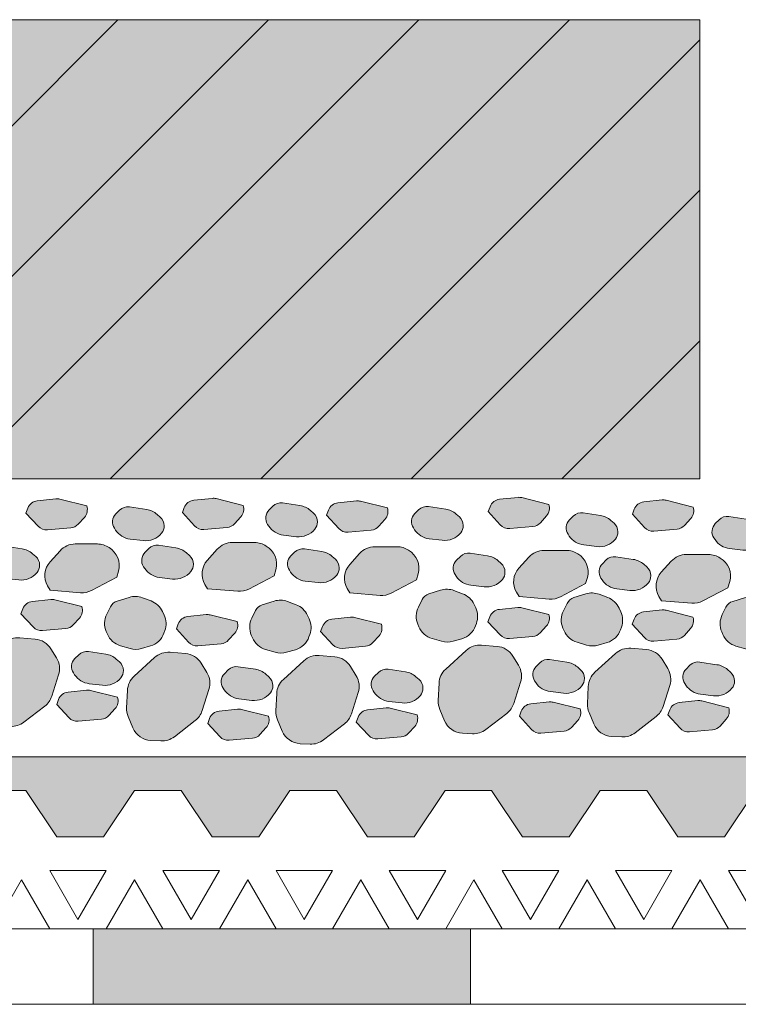
# Model space of a CAD drawing. Units: millimetres. Extents: x 0 to 384, y 0 to 259.
# Drawn here: x 255 to 277, y 113 to 143 of the extents above; entities that cross this region are included whole.
import ezdxf

# ---------------------------------------------------------------- set-up
doc = ezdxf.new("R2010")
doc.units = ezdxf.units.MM
for name, color, linetype, lineweight in [('Bestreuung', 7, 'Continuous', 9), ('Bitumen', 7, 'Continuous', 9), ('Drainbahn', 7, 'Continuous', 9), ('Drainbahn_Hg', 252, 'Continuous', 9), ('Kies', 7, 'Continuous', 9), ('Kies_Hg', 254, 'Continuous', 9), ('Plattenbelag', 7, 'Continuous', 9), ('Plattenbelag_Hg', 254, 'Continuous', 9)]:
    doc.layers.add(name, color=color, linetype=linetype, lineweight=lineweight)

msp = doc.modelspace()

# ---------------------------------------------------------------- hatches: boundary and pattern name
at = {"layer": 'Bitumen'}
h = msp.add_hatch(color=7, dxfattribs=at)
h.dxf.hatch_style = 1
h.paths.add_polyline_path([(268.591, 113.177), (268.591, 115.427), (257.341, 115.427), (257.341, 113.177)])
at = {"layer": 'Drainbahn_Hg'}
h = msp.add_hatch(color=256, dxfattribs=at)
h.dxf.hatch_style = 1
h.paths.add_polyline_path([(278.484, 120.559), (241.443, 120.559), (241.443, 119.559), (242.369, 118.17), (243.758, 118.17), (244.684, 119.559), (246.073, 119.559), (246.999, 118.17), (248.388, 118.17), (249.314, 119.559), (250.703, 119.559), (251.629, 118.17), (253.018, 118.17), (253.944, 119.559), (255.333, 119.559), (256.259, 118.17), (257.648, 118.17), (258.574, 119.559), (259.963, 119.559), (260.889, 118.17), (262.278, 118.17), (263.204, 119.559), (264.594, 119.559), (265.52, 118.17), (266.909, 118.17), (267.835, 119.559), (269.224, 119.559), (270.15, 118.17), (271.539, 118.17), (272.465, 119.559), (273.854, 119.559), (274.78, 118.17), (276.169, 118.17), (277.095, 119.559), (278.484, 119.559)])
at = {"layer": 'Kies_Hg'}
h = msp.add_hatch(color=256, dxfattribs=at)
h.dxf.hatch_style = 1
h.paths.add_polyline_path([(257.147, 128.047), (256.341, 128.248, 0.087688), (256.223, 128.257), (255.672, 128.199, 0.284079), (255.389, 127.98), (255.333, 127.831), (255.695, 127.437, 0.23298), (255.975, 127.328), (256.668, 127.388, 0.190051), (256.891, 127.499), (257.076, 127.704, 0.266437)])
h = msp.add_hatch(color=256, dxfattribs=at)
h.dxf.hatch_style = 1
h.paths.add_polyline_path([(261.813, 128.061), (261.007, 128.262, 0.087688), (260.889, 128.27), (260.337, 128.212, 0.284079), (260.055, 127.994), (259.999, 127.845), (260.361, 127.45, 0.23298), (260.641, 127.341), (261.334, 127.402, 0.190051), (261.557, 127.513), (261.742, 127.718, 0.266437)])
h = msp.add_hatch(color=256, dxfattribs=at)
h.dxf.hatch_style = 1
h.paths.add_polyline_path([(263.912, 127.827), (263.818, 127.91, 0.143457), (263.505, 128.055), (262.989, 128.132, 0.237914), (262.698, 128.036), (262.584, 127.923, 0.357511), (262.542, 127.494), (262.576, 127.442, 0.219257), (263.013, 127.174), (263.404, 127.127, 0.257614), (263.952, 127.349, 0.172094), (264.028, 127.563, 0.222611)])
h = msp.add_hatch(color=256, dxfattribs=at)
h.dxf.hatch_style = 1
h.paths.add_polyline_path([(266.114, 127.984), (265.309, 128.185, 0.087688), (265.191, 128.193), (264.639, 128.135, 0.284079), (264.356, 127.917), (264.301, 127.768), (264.662, 127.373, 0.23298), (264.942, 127.264), (265.635, 127.324, 0.190051), (265.858, 127.436), (266.043, 127.641, 0.266437)])
h = msp.add_hatch(color=256, dxfattribs=at)
h.dxf.hatch_style = 1
h.paths.add_polyline_path([(270.934, 128.089), (270.129, 128.291, 0.087688), (270.011, 128.299), (269.459, 128.241, 0.284079), (269.177, 128.022), (269.121, 127.874), (269.483, 127.479, 0.23298), (269.763, 127.37), (270.455, 127.43, 0.190051), (270.679, 127.541), (270.863, 127.747, 0.266437)])
h = msp.add_hatch(color=256, dxfattribs=at)
h.dxf.hatch_style = 1
h.paths.add_polyline_path([(275.236, 128.012), (274.431, 128.214, 0.087688), (274.313, 128.222), (273.761, 128.164, 0.284079), (273.478, 127.945), (273.422, 127.796), (273.784, 127.402, 0.23298), (274.064, 127.293), (274.757, 127.353, 0.190051), (274.98, 127.464), (275.165, 127.67, 0.266437)])
h = msp.add_hatch(color=256, dxfattribs=at)
h.dxf.hatch_style = 1
h.paths.add_polyline_path([(259.34, 127.709), (259.246, 127.792, 0.143457), (258.934, 127.937), (258.417, 128.014, 0.237914), (258.126, 127.918), (258.013, 127.805, 0.357511), (257.97, 127.376), (258.005, 127.324, 0.219257), (258.441, 127.056), (258.832, 127.009, 0.257614), (259.38, 127.231, 0.172094), (259.456, 127.445, 0.222611)])
h = msp.add_hatch(color=256, dxfattribs=at)
h.dxf.hatch_style = 1
h.paths.add_polyline_path([(268.261, 127.72), (268.167, 127.802, 0.143457), (267.855, 127.947), (267.338, 128.024, 0.237914), (267.047, 127.929), (266.934, 127.815, 0.357511), (266.891, 127.386), (266.926, 127.334, 0.219257), (267.362, 127.066), (267.753, 127.019, 0.257614), (268.301, 127.241, 0.172094), (268.377, 127.456, 0.222611)])
h = msp.add_hatch(color=256, dxfattribs=at)
h.dxf.hatch_style = 1
h.paths.add_polyline_path([(272.875, 127.532), (272.781, 127.614, 0.143457), (272.468, 127.759), (271.952, 127.837, 0.237914), (271.661, 127.741), (271.547, 127.627, 0.357511), (271.505, 127.198), (271.539, 127.147, 0.219257), (271.976, 126.879), (272.367, 126.832, 0.257614), (272.915, 127.054, 0.172094), (272.991, 127.268, 0.222611)])
h = msp.add_hatch(color=256, dxfattribs=at)
h.dxf.hatch_style = 1
h.paths.add_polyline_path([(277.224, 127.424), (277.13, 127.507, 0.143457), (276.818, 127.651), (276.301, 127.729, 0.237914), (276.01, 127.633), (275.897, 127.52, 0.357511), (275.854, 127.09), (275.889, 127.039, 0.219257), (276.325, 126.771), (276.716, 126.724, 0.257614), (277.264, 126.946, 0.172094), (277.34, 127.16, 0.222611)])
h = msp.add_hatch(color=256, dxfattribs=at)
h.dxf.hatch_style = 1
h.paths.add_polyline_path([(257.811, 126.8, 0.152553), (257.463, 126.909), (256.804, 126.909, 0.212615), (256.349, 126.706), (256.053, 126.377, 0.326095), (255.979, 125.659), (256.056, 125.527), (256.96, 125.455, 0.141519), (257.292, 125.523), (258.043, 125.916), (258.095, 126.098, 0.34248)])
h = msp.add_hatch(color=256, dxfattribs=at)
h.dxf.hatch_style = 1
h.paths.add_polyline_path([(262.501, 126.844, 0.152553), (262.153, 126.952), (261.494, 126.952, 0.212615), (261.039, 126.75), (260.743, 126.421, 0.326095), (260.669, 125.703), (260.747, 125.571), (261.65, 125.498, 0.141519), (261.983, 125.566), (262.733, 125.959), (262.785, 126.142, 0.34248)])
h = msp.add_hatch(color=256, dxfattribs=at)
h.dxf.hatch_style = 1
h.paths.add_polyline_path([(255.624, 126.536), (255.53, 126.619, 0.143457), (255.217, 126.764), (254.701, 126.841, 0.237914), (254.41, 126.745), (254.296, 126.632, 0.357511), (254.254, 126.203), (254.288, 126.151, 0.219257), (254.725, 125.883), (255.116, 125.836, 0.257614), (255.664, 126.058, 0.172094), (255.74, 126.272, 0.222611)])
h = msp.add_hatch(color=256, dxfattribs=at)
h.dxf.hatch_style = 1
h.paths.add_polyline_path([(260.212, 126.564), (260.118, 126.647, 0.143457), (259.806, 126.791), (259.289, 126.869, 0.237914), (258.998, 126.773), (258.885, 126.66, 0.357511), (258.842, 126.23), (258.877, 126.179, 0.219257), (259.313, 125.911), (259.704, 125.864, 0.257614), (260.252, 126.086, 0.172094), (260.328, 126.3, 0.222611)])
h = msp.add_hatch(color=256, dxfattribs=at)
h.dxf.hatch_style = 1
h.paths.add_polyline_path([(264.562, 126.456), (264.467, 126.539, 0.143457), (264.155, 126.683), (263.638, 126.761, 0.237914), (263.347, 126.665), (263.234, 126.552, 0.357511), (263.191, 126.123), (263.226, 126.071, 0.219257), (263.662, 125.803), (264.054, 125.756, 0.257614), (264.602, 125.978, 0.172094), (264.678, 126.192, 0.222611)])
h = msp.add_hatch(color=256, dxfattribs=at)
h.dxf.hatch_style = 1
h.paths.add_polyline_path([(266.749, 126.72, 0.152553), (266.4, 126.828), (265.742, 126.828, 0.212615), (265.287, 126.626), (264.991, 126.297, 0.326095), (264.917, 125.579), (264.994, 125.447), (265.897, 125.374, 0.141519), (266.23, 125.442), (266.98, 125.835), (267.033, 126.018, 0.34248)])
h = msp.add_hatch(color=256, dxfattribs=at)
h.dxf.hatch_style = 1
h.paths.add_polyline_path([(269.507, 126.331), (269.413, 126.414, 0.143457), (269.1, 126.558), (268.584, 126.636, 0.237914), (268.293, 126.54), (268.179, 126.427, 0.357511), (268.137, 125.998), (268.171, 125.946, 0.219257), (268.608, 125.678), (268.999, 125.631, 0.257614), (269.547, 125.853, 0.172094), (269.623, 126.067, 0.222611)])
h = msp.add_hatch(color=256, dxfattribs=at)
h.dxf.hatch_style = 1
h.paths.add_polyline_path([(271.796, 126.611, 0.152553), (271.448, 126.719), (270.789, 126.719, 0.212615), (270.334, 126.517), (270.038, 126.188, 0.326095), (269.964, 125.47), (270.041, 125.338), (270.945, 125.265, 0.141519), (271.277, 125.333), (272.028, 125.726), (272.08, 125.909, 0.34248)])
h = msp.add_hatch(color=256, dxfattribs=at)
h.dxf.hatch_style = 1
h.paths.add_polyline_path([(276.044, 126.487, 0.152553), (275.695, 126.595), (275.036, 126.595, 0.212615), (274.581, 126.393), (274.285, 126.064, 0.326095), (274.212, 125.346), (274.289, 125.214), (275.192, 125.141, 0.141519), (275.525, 125.209), (276.275, 125.602), (276.327, 125.785, 0.34248)])
h = msp.add_hatch(color=256, dxfattribs=at)
h.dxf.hatch_style = 1
h.paths.add_polyline_path([(273.856, 126.223), (273.762, 126.306, 0.143457), (273.45, 126.45), (272.933, 126.528, 0.237914), (272.642, 126.432), (272.529, 126.319, 0.357511), (272.486, 125.89), (272.521, 125.838, 0.219257), (272.957, 125.57), (273.348, 125.523, 0.257614), (273.897, 125.745, 0.172094), (273.972, 125.959, 0.222611)])
h = msp.add_hatch(color=256, dxfattribs=at)
h.dxf.hatch_style = 1
h.paths.add_polyline_path([(268.75, 125.001), (268.701, 125.107, 0.197411), (268.36, 125.424), (268.101, 125.521, 0.166939), (267.704, 125.532), (267.352, 125.422, 0.20382), (267.149, 125.249), (267.038, 125.028, 0.220613), (267.023, 124.513), (267.057, 124.435, 0.223581), (267.447, 124.088), (267.732, 124.005, 0.144009), (268.077, 124.005), (268.34, 124.082, 0.239879), (268.743, 124.463), (268.77, 124.539, 0.196323)])
h = msp.add_hatch(color=256, dxfattribs=at)
h.dxf.hatch_style = 1
h.paths.add_polyline_path([(273.077, 124.889), (273.028, 124.995, 0.197411), (272.687, 125.312), (272.429, 125.409, 0.166939), (272.031, 125.42), (271.679, 125.31, 0.20382), (271.476, 125.137), (271.366, 124.916, 0.220613), (271.351, 124.401), (271.384, 124.322, 0.223581), (271.774, 123.976), (272.059, 123.892, 0.144009), (272.405, 123.892), (272.667, 123.97, 0.239879), (273.071, 124.351), (273.098, 124.427, 0.196323)])
h = msp.add_hatch(color=256, dxfattribs=at)
h.dxf.hatch_style = 1
h.paths.add_polyline_path([(256.999, 125.043), (256.194, 125.245, 0.087688), (256.076, 125.253), (255.524, 125.195, 0.284079), (255.241, 124.976), (255.185, 124.828), (255.547, 124.433, 0.23298), (255.827, 124.324), (256.52, 124.384, 0.190051), (256.743, 124.495), (256.928, 124.701, 0.266437)])
h = msp.add_hatch(color=256, dxfattribs=at)
h.dxf.hatch_style = 1
h.paths.add_polyline_path([(259.455, 124.787), (259.406, 124.893, 0.197411), (259.065, 125.209), (258.807, 125.306, 0.166939), (258.409, 125.317), (258.057, 125.207, 0.20382), (257.854, 125.035), (257.744, 124.814, 0.220613), (257.728, 124.299), (257.762, 124.22, 0.223581), (258.152, 123.874), (258.437, 123.79, 0.144009), (258.782, 123.79), (259.045, 123.867, 0.239879), (259.449, 124.249), (259.476, 124.324, 0.196323)])
h = msp.add_hatch(color=256, dxfattribs=at)
h.dxf.hatch_style = 1
h.paths.add_polyline_path([(263.782, 124.674), (263.733, 124.78, 0.197411), (263.393, 125.097), (263.134, 125.194, 0.166939), (262.736, 125.205), (262.384, 125.095, 0.20382), (262.182, 124.923), (262.071, 124.701, 0.220613), (262.056, 124.187), (262.09, 124.108, 0.223581), (262.479, 123.762), (262.764, 123.678, 0.144009), (263.11, 123.678), (263.372, 123.755, 0.239879), (263.776, 124.136), (263.803, 124.212, 0.196323)])
h = msp.add_hatch(color=256, dxfattribs=at)
h.dxf.hatch_style = 1
h.paths.add_polyline_path([(277.815, 124.776), (277.766, 124.882, 0.197411), (277.425, 125.199), (277.167, 125.296, 0.166939), (276.769, 125.307), (276.417, 125.197, 0.20382), (276.214, 125.024), (276.104, 124.803, 0.220613), (276.088, 124.288), (276.122, 124.209, 0.223581), (276.512, 123.863), (276.797, 123.779, 0.144009), (277.142, 123.779), (277.405, 123.857, 0.239879), (277.809, 124.238), (277.836, 124.314, 0.196323)])
h = msp.add_hatch(color=256, dxfattribs=at)
h.dxf.hatch_style = 1
h.paths.add_polyline_path([(270.93, 124.807), (270.125, 125.009, 0.087688), (270.006, 125.017), (269.455, 124.959, 0.284079), (269.172, 124.74), (269.116, 124.591), (269.478, 124.197, 0.23298), (269.758, 124.088), (270.451, 124.148, 0.190051), (270.674, 124.259), (270.859, 124.465, 0.266437)])
h = msp.add_hatch(color=256, dxfattribs=at)
h.dxf.hatch_style = 1
h.paths.add_polyline_path([(275.231, 124.73), (274.426, 124.932, 0.087688), (274.308, 124.94), (273.756, 124.882, 0.284079), (273.474, 124.663), (273.418, 124.514), (273.78, 124.12, 0.23298), (274.06, 124.011), (274.752, 124.071, 0.190051), (274.976, 124.182), (275.16, 124.387, 0.266437)])
h = msp.add_hatch(color=256, dxfattribs=at)
h.dxf.hatch_style = 1
h.paths.add_polyline_path([(261.635, 124.593), (260.83, 124.794, 0.087688), (260.712, 124.802), (260.16, 124.744, 0.284079), (259.877, 124.525), (259.821, 124.377), (260.183, 123.982, 0.23298), (260.463, 123.873), (261.156, 123.933, 0.190051), (261.379, 124.045), (261.564, 124.25, 0.266437)])
h = msp.add_hatch(color=256, dxfattribs=at)
h.dxf.hatch_style = 1
h.paths.add_polyline_path([(265.937, 124.516), (265.131, 124.717, 0.087688), (265.013, 124.725), (264.462, 124.667, 0.284079), (264.179, 124.448), (264.123, 124.3), (264.485, 123.905, 0.23298), (264.765, 123.796), (265.458, 123.856, 0.190051), (265.681, 123.968), (265.866, 124.173, 0.266437)])
h = msp.add_hatch(color=256, dxfattribs=at)
h.dxf.hatch_style = 1
h.paths.add_polyline_path([(256.306, 123.002, 0.217918), (256.246, 123.508), (256.079, 123.781, 0.239187), (255.607, 124.072), (255.147, 124.11, 0.208734), (254.683, 123.952), (254.074, 123.396, 0.198351), (253.875, 122.973), (253.851, 122.457, 0.111991), (253.898, 122.191), (254.04, 121.854, 0.288824), (254.575, 121.48), (254.871, 121.466, 0.17822), (255.274, 121.593), (255.896, 122.073, 0.151955), (256.104, 122.37)])
h = msp.add_hatch(color=256, dxfattribs=at)
h.dxf.hatch_style = 1
h.paths.add_polyline_path([(258.122, 123.394), (258.027, 123.477, 0.143457), (257.715, 123.622), (257.198, 123.699, 0.237914), (256.907, 123.603), (256.794, 123.49, 0.357511), (256.751, 123.061), (256.786, 123.009, 0.219257), (257.222, 122.741), (257.614, 122.694, 0.257614), (258.162, 122.916, 0.172094), (258.238, 123.13, 0.222611)])
h = msp.add_hatch(color=256, dxfattribs=at)
h.dxf.hatch_style = 1
h.paths.add_polyline_path([(260.731, 123.076), (260.564, 123.349, 0.239187), (260.093, 123.64), (259.632, 123.679, 0.208734), (259.169, 123.521), (258.559, 122.964, 0.198351), (258.361, 122.542), (258.336, 122.026, 0.111991), (258.383, 121.759), (258.525, 121.422, 0.288824), (259.06, 121.048), (259.357, 121.034, 0.17822), (259.76, 121.161), (260.381, 121.641, 0.151955), (260.59, 121.939), (260.792, 122.57, 0.217918)])
h = msp.add_hatch(color=256, dxfattribs=at)
h.dxf.hatch_style = 1
h.paths.add_polyline_path([(270.087, 122.785, 0.217918), (270.026, 123.291), (269.859, 123.564, 0.239187), (269.387, 123.855), (268.927, 123.893, 0.208734), (268.463, 123.735), (267.854, 123.179, 0.198351), (267.655, 122.756), (267.631, 122.24, 0.111991), (267.678, 121.974), (267.82, 121.637, 0.288824), (268.355, 121.263), (268.651, 121.249, 0.17822), (269.055, 121.376), (269.676, 121.856, 0.151955), (269.884, 122.154)])
h = msp.add_hatch(color=256, dxfattribs=at)
h.dxf.hatch_style = 1
h.paths.add_polyline_path([(274.478, 123.194), (274.311, 123.468, 0.239187), (273.84, 123.758), (273.379, 123.797, 0.208734), (272.916, 123.639), (272.306, 123.083, 0.198351), (272.108, 122.66), (272.083, 122.144, 0.111991), (272.13, 121.877), (272.272, 121.54, 0.288824), (272.807, 121.167), (273.104, 121.153, 0.17822), (273.507, 121.28), (274.128, 121.759, 0.151955), (274.337, 122.057), (274.539, 122.689, 0.217918)])
h = msp.add_hatch(color=256, dxfattribs=at)
h.dxf.hatch_style = 1
h.paths.add_polyline_path([(265.183, 122.98), (265.016, 123.253, 0.239187), (264.545, 123.544), (264.084, 123.582, 0.208734), (263.621, 123.424), (263.011, 122.868, 0.198351), (262.813, 122.445), (262.788, 121.929, 0.111991), (262.836, 121.663), (262.977, 121.326, 0.288824), (263.512, 120.952), (263.809, 120.938, 0.17822), (264.212, 121.065), (264.833, 121.545, 0.151955), (265.042, 121.843), (265.244, 122.474, 0.217918)])
h = msp.add_hatch(color=256, dxfattribs=at)
h.dxf.hatch_style = 1
h.paths.add_polyline_path([(271.877, 123.158), (271.783, 123.241, 0.143457), (271.471, 123.386), (270.954, 123.463, 0.237914), (270.663, 123.367), (270.55, 123.254, 0.357511), (270.507, 122.825), (270.542, 122.773, 0.219257), (270.978, 122.505), (271.369, 122.458, 0.257614), (271.917, 122.68, 0.172094), (271.993, 122.894, 0.222611)])
h = msp.add_hatch(color=256, dxfattribs=at)
h.dxf.hatch_style = 1
h.paths.add_polyline_path([(276.26, 123.164, 0.143457), (275.947, 123.308), (275.431, 123.386, 0.237914), (275.14, 123.29), (275.026, 123.177, 0.357511), (274.984, 122.748), (275.018, 122.696, 0.219257), (275.455, 122.428), (275.846, 122.381, 0.257614), (276.394, 122.603, 0.172094), (276.47, 122.817, 0.222611), (276.354, 123.081)])
h = msp.add_hatch(color=256, dxfattribs=at)
h.dxf.hatch_style = 1
h.paths.add_polyline_path([(262.582, 122.944), (262.488, 123.027, 0.143457), (262.176, 123.171), (261.659, 123.249, 0.237914), (261.368, 123.153), (261.255, 123.039, 0.357511), (261.212, 122.61), (261.247, 122.559, 0.219257), (261.683, 122.291), (262.074, 122.244, 0.257614), (262.623, 122.466, 0.172094), (262.698, 122.68, 0.222611)])
h = msp.add_hatch(color=256, dxfattribs=at)
h.dxf.hatch_style = 1
h.paths.add_polyline_path([(267.175, 122.602, 0.222611), (267.059, 122.867), (266.965, 122.949, 0.143457), (266.653, 123.094), (266.136, 123.171, 0.237914), (265.845, 123.075), (265.732, 122.962, 0.357511), (265.689, 122.533), (265.724, 122.481, 0.219257), (266.16, 122.213), (266.551, 122.166, 0.257614), (267.099, 122.388, 0.172094)])
h = msp.add_hatch(color=256, dxfattribs=at)
h.dxf.hatch_style = 1
h.paths.add_polyline_path([(257.993, 121.997, 0.266437), (258.064, 122.34), (257.258, 122.541, 0.087688), (257.14, 122.549), (256.589, 122.491, 0.284079), (256.306, 122.272), (256.25, 122.124), (256.612, 121.729, 0.23298), (256.892, 121.62), (257.585, 121.68, 0.190051), (257.808, 121.792)])
h = msp.add_hatch(color=256, dxfattribs=at)
h.dxf.hatch_style = 1
h.paths.add_polyline_path([(271.865, 121.987), (271.059, 122.188, 0.087688), (270.941, 122.197), (270.39, 122.139, 0.284079), (270.107, 121.92), (270.051, 121.771), (270.413, 121.376, 0.23298), (270.693, 121.267), (271.386, 121.328, 0.190051), (271.609, 121.439), (271.794, 121.644, 0.266437)])
h = msp.add_hatch(color=256, dxfattribs=at)
h.dxf.hatch_style = 1
h.paths.add_polyline_path([(276.296, 122.026), (275.491, 122.228, 0.087688), (275.373, 122.236), (274.821, 122.178, 0.284079), (274.538, 121.959), (274.483, 121.81), (274.844, 121.416, 0.23298), (275.124, 121.307), (275.817, 121.367, 0.190051), (276.04, 121.478), (276.225, 121.684, 0.266437)])
h = msp.add_hatch(color=256, dxfattribs=at)
h.dxf.hatch_style = 1
h.paths.add_polyline_path([(262.57, 121.772), (261.764, 121.974, 0.087688), (261.646, 121.982), (261.095, 121.924, 0.284079), (260.812, 121.705), (260.756, 121.557), (261.118, 121.162, 0.23298), (261.398, 121.053), (262.091, 121.113, 0.190051), (262.314, 121.224), (262.499, 121.43, 0.266437)])
h = msp.add_hatch(color=256, dxfattribs=at)
h.dxf.hatch_style = 1
h.paths.add_polyline_path([(267.001, 121.812), (266.196, 122.013, 0.087688), (266.078, 122.021), (265.526, 121.963, 0.284079), (265.244, 121.745), (265.188, 121.596), (265.55, 121.201, 0.23298), (265.83, 121.092), (266.522, 121.153, 0.190051), (266.746, 121.264), (266.93, 121.469, 0.266437)])
at = {"layer": 'Plattenbelag'}
h = msp.add_hatch(dxfattribs=at)
h.set_pattern_fill('ANSI31')
h.set_pattern_definition([(45, (-32.7585, -13.579), (-2.245064, 2.245064), [])])
h.paths.add_polyline_path([(275.434, 142.549), (227.346, 142.549), (227.346, 128.854), (275.434, 128.854)])
at = {"layer": 'Plattenbelag_Hg'}
h = msp.add_hatch(color=256, dxfattribs=at)
h.dxf.hatch_style = 1
h.paths.add_polyline_path([(275.434, 142.549), (227.346, 142.549), (227.346, 128.854), (275.434, 128.854)])

# ---------------------------------------------------------------- linework, layer by layer
at = {"layer": 'Bestreuung'}
for points in [[(256.042, 117.17), (257.729, 117.17), (256.885, 115.708)], [(259.417, 117.17), (261.104, 117.17), (260.26, 115.708)], [(262.792, 117.17), (264.479, 117.17), (263.635, 115.708)], [(266.167, 117.17), (267.854, 117.17), (267.01, 115.708)], [(269.542, 117.17), (271.229, 117.17), (270.385, 115.708)], [(272.917, 117.17), (274.604, 117.17), (273.76, 115.708)], [(276.292, 117.17), (277.979, 117.17), (277.135, 115.708)], [(254.354, 115.427), (256.042, 115.427), (255.198, 116.888)], [(257.729, 115.427), (259.417, 115.427), (258.573, 116.888)], [(261.104, 115.427), (262.792, 115.427), (261.948, 116.888)], [(264.479, 115.427), (266.167, 115.427), (265.323, 116.888)], [(267.854, 115.427), (269.542, 115.427), (268.698, 116.888)], [(271.229, 115.427), (272.917, 115.427), (272.073, 116.888)], [(274.604, 115.427), (276.292, 115.427), (275.448, 116.888)]]:
    msp.add_lwpolyline(points, close=True, dxfattribs=at)
at = {"layer": 'Bitumen'}
for points in [[(246.091, 115.427), (257.341, 115.427), (257.341, 113.177), (246.091, 113.177)], [(257.341, 115.427), (268.591, 115.427), (268.591, 113.177), (257.341, 113.177)], [(268.591, 115.427), (279.841, 115.427), (279.841, 113.177), (268.591, 113.177)]]:
    msp.add_lwpolyline(points, close=True, dxfattribs=at)
at = {"layer": 'Drainbahn'}
for p, q in [((241.443, 120.559), (278.484, 120.559)), ((255.333, 119.559), (253.944, 119.559)), ((256.259, 118.17), (255.333, 119.559)), ((258.574, 119.559), (257.648, 118.17)), ((259.963, 119.559), (258.574, 119.559)), ((260.889, 118.17), (259.963, 119.559)), ((263.204, 119.559), (262.278, 118.17)), ((264.594, 119.559), (263.204, 119.559)), ((265.52, 118.17), (264.594, 119.559)), ((267.835, 119.559), (266.909, 118.17)), ((269.224, 119.559), (267.835, 119.559)), ((270.15, 118.17), (269.224, 119.559)), ((272.465, 119.559), (271.539, 118.17)), ((273.854, 119.559), (272.465, 119.559)), ((274.78, 118.17), (273.854, 119.559)), ((277.095, 119.559), (276.169, 118.17)), ((257.648, 118.17), (256.259, 118.17)), ((262.278, 118.17), (260.889, 118.17)), ((266.909, 118.17), (265.52, 118.17)), ((271.539, 118.17), (270.15, 118.17)), ((276.169, 118.17), (274.78, 118.17))]:
    msp.add_line(p, q, dxfattribs=at)
at = {"layer": 'Drainbahn_Hg'}
for points in [[(241.443, 120.559), (278.484, 120.559)], [(277.095, 119.559), (276.169, 118.17), (274.78, 118.17), (273.854, 119.559), (272.465, 119.559), (271.539, 118.17), (270.15, 118.17), (269.224, 119.559), (267.835, 119.559), (266.909, 118.17), (265.52, 118.17), (264.594, 119.559), (263.204, 119.559), (262.278, 118.17), (260.889, 118.17), (259.963, 119.559), (258.574, 119.559), (257.648, 118.17), (256.259, 118.17), (255.333, 119.559), (253.944, 119.559)]]:
    msp.add_lwpolyline(points, dxfattribs=at)
at = {"layer": 'Kies', "color": 7}
for points in [[(255.333, 127.831), (255.695, 127.437, 0.23298), (255.975, 127.328), (256.668, 127.388, 0.190051), (256.891, 127.499), (257.076, 127.704, 0.266437), (257.147, 128.047), (256.341, 128.248, 0.087688), (256.223, 128.257), (255.672, 128.199, 0.284079), (255.389, 127.98), (255.333, 127.831)], [(259.999, 127.845), (260.361, 127.45, 0.23298), (260.641, 127.341), (261.334, 127.402, 0.190051), (261.557, 127.513), (261.742, 127.718, 0.266437), (261.813, 128.061), (261.007, 128.262, 0.087688), (260.889, 128.27), (260.337, 128.212, 0.284079), (260.055, 127.994), (259.999, 127.845)], [(264.028, 127.572, 0.216272), (263.912, 127.827), (263.818, 127.91, 0.143457), (263.505, 128.055), (262.989, 128.132, 0.237914), (262.698, 128.036), (262.584, 127.923, 0.357511), (262.542, 127.494), (262.576, 127.442, 0.219257), (263.013, 127.174), (263.404, 127.127, 0.257614), (263.952, 127.349, 0.172094), (264.028, 127.563)], [(264.301, 127.768), (264.662, 127.373, 0.23298), (264.942, 127.264), (265.635, 127.324, 0.190051), (265.858, 127.436), (266.043, 127.641, 0.266437), (266.114, 127.984), (265.309, 128.185, 0.087688), (265.191, 128.193), (264.639, 128.135, 0.284079), (264.356, 127.917), (264.301, 127.768)], [(269.121, 127.874), (269.483, 127.479, 0.23298), (269.763, 127.37), (270.455, 127.43, 0.190051), (270.679, 127.541), (270.863, 127.747, 0.266437), (270.934, 128.089), (270.129, 128.291, 0.087688), (270.011, 128.299), (269.459, 128.241, 0.284079), (269.177, 128.022), (269.121, 127.874)], [(273.422, 127.796), (273.784, 127.402, 0.23298), (274.064, 127.293), (274.757, 127.353, 0.190051), (274.98, 127.464), (275.165, 127.67, 0.266437), (275.236, 128.012), (274.431, 128.214, 0.087688), (274.313, 128.222), (273.761, 128.164, 0.284079), (273.478, 127.945), (273.422, 127.796)], [(259.456, 127.454, 0.216272), (259.34, 127.709), (259.246, 127.792, 0.143457), (258.934, 127.937), (258.417, 128.014, 0.237914), (258.126, 127.918), (258.013, 127.805, 0.357511), (257.97, 127.376), (258.005, 127.324, 0.219257), (258.441, 127.056), (258.832, 127.009, 0.257614), (259.38, 127.231, 0.172094), (259.456, 127.445)], [(268.377, 127.464, 0.216272), (268.261, 127.72), (268.167, 127.802, 0.143457), (267.855, 127.947), (267.338, 128.024, 0.237914), (267.047, 127.929), (266.934, 127.815, 0.357511), (266.891, 127.386), (266.926, 127.334, 0.219257), (267.362, 127.066), (267.753, 127.019, 0.257614), (268.301, 127.241, 0.172094), (268.377, 127.456)], [(272.991, 127.276, 0.216272), (272.875, 127.532), (272.781, 127.614, 0.143457), (272.468, 127.759), (271.952, 127.837, 0.237914), (271.661, 127.741), (271.547, 127.627, 0.357511), (271.505, 127.198), (271.539, 127.147, 0.219257), (271.976, 126.879), (272.367, 126.832, 0.257614), (272.915, 127.054, 0.172094), (272.991, 127.268)], [(277.34, 127.168, 0.216272), (277.224, 127.424), (277.13, 127.507, 0.143457), (276.818, 127.651), (276.301, 127.729, 0.237914), (276.01, 127.633), (275.897, 127.52, 0.357511), (275.854, 127.09), (275.889, 127.039, 0.219257), (276.325, 126.771), (276.716, 126.724, 0.257614), (277.264, 126.946, 0.172094), (277.34, 127.16)], [(256.056, 125.527), (256.96, 125.455, 0.141519), (257.292, 125.523), (258.043, 125.916), (258.095, 126.098, 0.34248), (257.811, 126.8, 0.152553), (257.463, 126.909), (256.804, 126.909, 0.212615), (256.349, 126.706), (256.053, 126.377, 0.326095), (255.979, 125.659), (256.056, 125.527)], [(260.747, 125.571), (261.65, 125.498, 0.141519), (261.983, 125.566), (262.733, 125.959), (262.785, 126.142, 0.34248), (262.501, 126.844, 0.152553), (262.153, 126.952), (261.494, 126.952, 0.212615), (261.039, 126.75), (260.743, 126.421, 0.326095), (260.669, 125.703), (260.747, 125.571)], [(255.74, 126.281, 0.216272), (255.624, 126.536), (255.53, 126.619, 0.143457), (255.217, 126.764), (254.701, 126.841, 0.237914), (254.41, 126.745), (254.296, 126.632, 0.357511), (254.254, 126.203), (254.288, 126.151, 0.219257), (254.725, 125.883), (255.116, 125.836, 0.257614), (255.664, 126.058, 0.172094), (255.74, 126.272)], [(260.328, 126.308, 0.216272), (260.212, 126.564), (260.118, 126.647, 0.143457), (259.806, 126.791), (259.289, 126.869, 0.237914), (258.998, 126.773), (258.885, 126.66, 0.357511), (258.842, 126.23), (258.877, 126.179, 0.219257), (259.313, 125.911), (259.704, 125.864, 0.257614), (260.252, 126.086, 0.172094), (260.328, 126.3)], [(264.678, 126.2, 0.216272), (264.562, 126.456), (264.467, 126.539, 0.143457), (264.155, 126.683), (263.638, 126.761, 0.237914), (263.347, 126.665), (263.234, 126.552, 0.357511), (263.191, 126.123), (263.226, 126.071, 0.219257), (263.662, 125.803), (264.054, 125.756, 0.257614), (264.602, 125.978, 0.172094), (264.678, 126.192)], [(264.994, 125.447), (265.897, 125.374, 0.141519), (266.23, 125.442), (266.98, 125.835), (267.033, 126.018, 0.34248), (266.749, 126.72, 0.152553), (266.4, 126.828), (265.742, 126.828, 0.212615), (265.287, 126.626), (264.991, 126.297, 0.326095), (264.917, 125.579), (264.994, 125.447)], [(269.623, 126.075, 0.216272), (269.507, 126.331), (269.413, 126.414, 0.143457), (269.1, 126.558), (268.584, 126.636, 0.237914), (268.293, 126.54), (268.179, 126.427, 0.357511), (268.137, 125.998), (268.171, 125.946, 0.219257), (268.608, 125.678), (268.999, 125.631, 0.257614), (269.547, 125.853, 0.172094), (269.623, 126.067)], [(270.041, 125.338), (270.945, 125.265, 0.141519), (271.277, 125.333), (272.028, 125.726), (272.08, 125.909, 0.34248), (271.796, 126.611, 0.152553), (271.448, 126.719), (270.789, 126.719, 0.212615), (270.334, 126.517), (270.038, 126.188, 0.326095), (269.964, 125.47), (270.041, 125.338)], [(274.289, 125.214), (275.192, 125.141, 0.141519), (275.525, 125.209), (276.275, 125.602), (276.327, 125.785, 0.34248), (276.044, 126.487, 0.152553), (275.695, 126.595), (275.036, 126.595, 0.212615), (274.581, 126.393), (274.285, 126.064, 0.326095), (274.212, 125.346), (274.289, 125.214)], [(273.972, 125.967, 0.216272), (273.856, 126.223), (273.762, 126.306, 0.143457), (273.45, 126.45), (272.933, 126.528, 0.237914), (272.642, 126.432), (272.529, 126.319, 0.357511), (272.486, 125.89), (272.521, 125.838, 0.219257), (272.957, 125.57), (273.348, 125.523, 0.257614), (273.897, 125.745, 0.172094), (273.972, 125.959)], [(255.185, 124.828), (255.547, 124.433, 0.23298), (255.827, 124.324), (256.52, 124.384, 0.190051), (256.743, 124.495), (256.928, 124.701, 0.266437), (256.999, 125.043), (256.194, 125.245, 0.087688), (256.076, 125.253), (255.524, 125.195, 0.284079), (255.241, 124.976), (255.185, 124.828)], [(269.116, 124.591), (269.478, 124.197, 0.23298), (269.758, 124.088), (270.451, 124.148, 0.190051), (270.674, 124.259), (270.859, 124.465, 0.266437), (270.93, 124.807), (270.125, 125.009, 0.087688), (270.006, 125.017), (269.455, 124.959, 0.284079), (269.172, 124.74), (269.116, 124.591)], [(273.418, 124.514), (273.78, 124.12, 0.23298), (274.06, 124.011), (274.752, 124.071, 0.190051), (274.976, 124.182), (275.16, 124.387, 0.266437), (275.231, 124.73), (274.426, 124.932, 0.087688), (274.308, 124.94), (273.756, 124.882, 0.284079), (273.474, 124.663), (273.418, 124.514)], [(259.821, 124.377), (260.183, 123.982, 0.23298), (260.463, 123.873), (261.156, 123.933, 0.190051), (261.379, 124.045), (261.564, 124.25, 0.266437), (261.635, 124.593), (260.83, 124.794, 0.087688), (260.712, 124.802), (260.16, 124.744, 0.284079), (259.877, 124.525), (259.821, 124.377)], [(264.123, 124.3), (264.485, 123.905, 0.23298), (264.765, 123.796), (265.458, 123.856, 0.190051), (265.681, 123.968), (265.866, 124.173, 0.266437), (265.937, 124.516), (265.131, 124.717, 0.087688), (265.013, 124.725), (264.462, 124.667, 0.284079), (264.179, 124.448), (264.123, 124.3)], [(256.104, 122.37, -0.151955), (255.896, 122.073, 0.151955), (256.104, 122.37), (256.306, 123.002, 0.217918), (256.246, 123.508), (256.079, 123.781, 0.239187), (255.607, 124.072), (255.147, 124.11, 0.208734), (254.683, 123.952), (254.074, 123.396, 0.198351), (253.875, 122.973), (253.851, 122.457, 0.111991), (253.898, 122.191), (254.04, 121.854, 0.288824), (254.575, 121.48), (254.871, 121.466, 0.17822), (255.274, 121.593), (255.896, 122.073)], [(258.238, 123.138, 0.216272), (258.122, 123.394), (258.027, 123.477, 0.143457), (257.715, 123.622), (257.198, 123.699, 0.237914), (256.907, 123.603), (256.794, 123.49, 0.357511), (256.751, 123.061), (256.786, 123.009, 0.219257), (257.222, 122.741), (257.614, 122.694, 0.257614), (258.162, 122.916, 0.172094), (258.238, 123.13)], [(260.59, 121.939, -0.151955), (260.381, 121.641, 0.151955), (260.59, 121.939), (260.792, 122.57, 0.217918), (260.731, 123.076), (260.564, 123.349, 0.239187), (260.093, 123.64), (259.632, 123.679, 0.208734), (259.169, 123.521), (258.559, 122.964, 0.198351), (258.361, 122.542), (258.336, 122.026, 0.111991), (258.383, 121.759), (258.525, 121.422, 0.288824), (259.06, 121.048), (259.357, 121.034, 0.17822), (259.76, 121.161), (260.381, 121.641)], [(269.884, 122.154, -0.151955), (269.676, 121.856, 0.151955), (269.884, 122.154), (270.087, 122.785, 0.217918), (270.026, 123.291), (269.859, 123.564, 0.239187), (269.387, 123.855), (268.927, 123.893, 0.208734), (268.463, 123.735), (267.854, 123.179, 0.198351), (267.655, 122.756), (267.631, 122.24, 0.111991), (267.678, 121.974), (267.82, 121.637, 0.288824), (268.355, 121.263), (268.651, 121.249, 0.17822), (269.055, 121.376), (269.676, 121.856)], [(274.337, 122.057, -0.151955), (274.128, 121.759, 0.151955), (274.337, 122.057), (274.539, 122.689, 0.217918), (274.478, 123.194), (274.311, 123.468, 0.239187), (273.84, 123.758), (273.379, 123.797, 0.208734), (272.916, 123.639), (272.306, 123.083, 0.198351), (272.108, 122.66), (272.083, 122.144, 0.111991), (272.13, 121.877), (272.272, 121.54, 0.288824), (272.807, 121.167), (273.104, 121.153, 0.17822), (273.507, 121.28), (274.128, 121.759)], [(265.042, 121.843, -0.151955), (264.833, 121.545, 0.151955), (265.042, 121.843), (265.244, 122.474, 0.217918), (265.183, 122.98), (265.016, 123.253, 0.239187), (264.545, 123.544), (264.084, 123.582, 0.208734), (263.621, 123.424), (263.011, 122.868, 0.198351), (262.813, 122.445), (262.788, 121.929, 0.111991), (262.836, 121.663), (262.977, 121.326, 0.288824), (263.512, 120.952), (263.809, 120.938, 0.17822), (264.212, 121.065), (264.833, 121.545)], [(271.993, 122.903, 0.216272), (271.877, 123.158), (271.783, 123.241, 0.143457), (271.471, 123.386), (270.954, 123.463, 0.237914), (270.663, 123.367), (270.55, 123.254, 0.357511), (270.507, 122.825), (270.542, 122.773, 0.219257), (270.978, 122.505), (271.369, 122.458, 0.257614), (271.917, 122.68, 0.172094), (271.993, 122.894)], [(276.47, 122.825, 0.216272), (276.354, 123.081), (276.26, 123.164, 0.143457), (275.947, 123.308), (275.431, 123.386, 0.237914), (275.14, 123.29), (275.026, 123.177, 0.357511), (274.984, 122.748), (275.018, 122.696, 0.219257), (275.455, 122.428), (275.846, 122.381, 0.257614), (276.394, 122.603, 0.172094), (276.47, 122.817)], [(262.698, 122.688, 0.216272), (262.582, 122.944), (262.488, 123.027, 0.143457), (262.176, 123.171), (261.659, 123.249, 0.237914), (261.368, 123.153), (261.255, 123.039, 0.357511), (261.212, 122.61), (261.247, 122.559, 0.219257), (261.683, 122.291), (262.074, 122.244, 0.257614), (262.623, 122.466, 0.172094), (262.698, 122.68)], [(267.175, 122.611, 0.216272), (267.059, 122.867), (266.965, 122.949, 0.143457), (266.653, 123.094), (266.136, 123.171, 0.237914), (265.845, 123.075), (265.732, 122.962, 0.357511), (265.689, 122.533), (265.724, 122.481, 0.219257), (266.16, 122.213), (266.551, 122.166, 0.257614), (267.099, 122.388, 0.172094), (267.175, 122.602)], [(256.25, 122.124), (256.612, 121.729, 0.23298), (256.892, 121.62), (257.585, 121.68, 0.190051), (257.808, 121.792), (257.993, 121.997, 0.266437), (258.064, 122.34), (257.258, 122.541, 0.087688), (257.14, 122.549), (256.589, 122.491, 0.284079), (256.306, 122.272), (256.25, 122.124)], [(270.051, 121.771), (270.413, 121.376, 0.23298), (270.693, 121.267), (271.386, 121.328, 0.190051), (271.609, 121.439), (271.794, 121.644, 0.266437), (271.865, 121.987), (271.059, 122.188, 0.087688), (270.941, 122.197), (270.39, 122.139, 0.284079), (270.107, 121.92), (270.051, 121.771)], [(274.483, 121.81), (274.844, 121.416, 0.23298), (275.124, 121.307), (275.817, 121.367, 0.190051), (276.04, 121.478), (276.225, 121.684, 0.266437), (276.296, 122.026), (275.491, 122.228, 0.087688), (275.373, 122.236), (274.821, 122.178, 0.284079), (274.538, 121.959), (274.483, 121.81)], [(260.756, 121.557), (261.118, 121.162, 0.23298), (261.398, 121.053), (262.091, 121.113, 0.190051), (262.314, 121.224), (262.499, 121.43, 0.266437), (262.57, 121.772), (261.764, 121.974, 0.087688), (261.646, 121.982), (261.095, 121.924, 0.284079), (260.812, 121.705), (260.756, 121.557)], [(265.188, 121.596), (265.55, 121.201, 0.23298), (265.83, 121.092), (266.522, 121.153, 0.190051), (266.746, 121.264), (266.93, 121.469, 0.266437), (267.001, 121.812), (266.196, 122.013, 0.087688), (266.078, 122.021), (265.526, 121.963, 0.284079), (265.244, 121.745), (265.188, 121.596)]]:
    msp.add_lwpolyline(points, format="xyb", dxfattribs=at)
for points in [[(268.077, 124.005, -0.144009), (267.732, 124.005), (267.447, 124.088, -0.223581), (267.057, 124.435), (267.023, 124.513, -0.220613), (267.038, 125.028), (267.149, 125.249, -0.20382), (267.352, 125.422), (267.704, 125.532, -0.166939), (268.101, 125.521), (268.36, 125.424, -0.197411), (268.701, 125.107), (268.75, 125.001, -0.196323), (268.77, 124.539), (268.743, 124.463, -0.239879), (268.34, 124.082)], [(272.405, 123.892, -0.144009), (272.059, 123.892), (271.774, 123.976, -0.223581), (271.384, 124.322), (271.351, 124.401, -0.220613), (271.366, 124.916), (271.476, 125.137, -0.20382), (271.679, 125.31), (272.031, 125.42, -0.166939), (272.429, 125.409), (272.687, 125.312, -0.197411), (273.028, 124.995), (273.077, 124.889, -0.196323), (273.098, 124.427), (273.071, 124.351, -0.239879), (272.667, 123.97)], [(258.782, 123.79, -0.144009), (258.437, 123.79), (258.152, 123.874, -0.223581), (257.762, 124.22), (257.728, 124.299, -0.220613), (257.744, 124.814), (257.854, 125.035, -0.20382), (258.057, 125.207), (258.409, 125.317, -0.166939), (258.807, 125.306), (259.065, 125.209, -0.197411), (259.406, 124.893), (259.455, 124.787, -0.196323), (259.476, 124.324), (259.449, 124.249, -0.239879), (259.045, 123.867)], [(263.11, 123.678, -0.144009), (262.764, 123.678), (262.479, 123.762, -0.223581), (262.09, 124.108), (262.056, 124.187, -0.220613), (262.071, 124.701), (262.182, 124.923, -0.20382), (262.384, 125.095), (262.736, 125.205, -0.166939), (263.134, 125.194), (263.393, 125.097, -0.197411), (263.733, 124.78), (263.782, 124.674, -0.196323), (263.803, 124.212), (263.776, 124.136, -0.239879), (263.372, 123.755)], [(277.142, 123.779, -0.144009), (276.797, 123.779), (276.512, 123.863, -0.223581), (276.122, 124.209), (276.088, 124.288, -0.220613), (276.104, 124.803), (276.214, 125.024, -0.20382), (276.417, 125.197), (276.769, 125.307, -0.166939), (277.167, 125.296), (277.425, 125.199, -0.197411), (277.766, 124.882), (277.815, 124.776, -0.196323), (277.836, 124.314), (277.809, 124.238, -0.239879), (277.405, 123.857)]]:
    msp.add_lwpolyline(points, format="xyb", close=True, dxfattribs=at)
at = {"layer": 'Plattenbelag'}
msp.add_lwpolyline([(227.346, 142.549), (275.434, 142.549), (275.434, 128.854), (227.346, 128.854)], close=True, dxfattribs=at)
at = {"layer": 'Plattenbelag_Hg'}
msp.add_lwpolyline([(227.346, 142.549), (275.434, 142.549), (275.434, 128.854), (227.346, 128.854)], close=True, dxfattribs=at)

doc.saveas('drawing.dxf')
